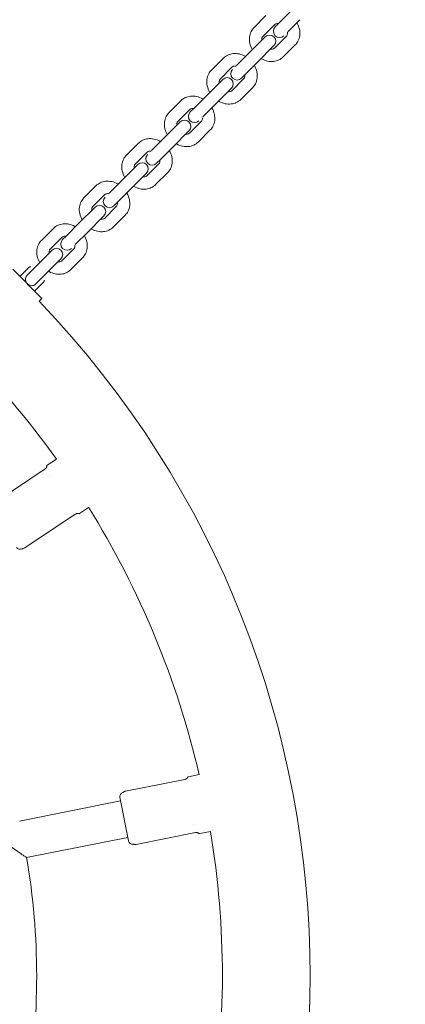
# Model space of a CAD drawing. Units: millimetres. Extents: x 2312 to 3321, y 183 to 1333.
# Drawn here: x 2830 to 2849, y 1018 to 1065 of the extents above; entities that cross this region are included whole.
import ezdxf

# ---------------------------------------------------------------- set-up
doc = ezdxf.new("R2010")
doc.units = ezdxf.units.MM
doc.styles.add('arialN', font='txt')
doc.dimstyles.new('100 strzałki', dxfattribs={"dimtxt": 20, "dimasz": 22, "dimexe": 15, "dimexo": 15, "dimgap": 5, "dimtad": 1, "dimdec": 0, "dimtxsty": 'arialN', "dimcen": 0, "dimse1": 1, "dimse2": 1, "dimclrd": 5, "dimclre": 5, "dimclrt": 256, "dimadec": 0, "dimazin": 0, "dimtfac": 1, "dimtdec": 0, "dimtmove": 0, "dimatfit": 0, "dimfxl": 1, "dimarcsym": 0})

# ---------------------------------------------------------------- blocks, each defined once
blk = doc.blocks.new('*D18')
at = {"color": 5, "lineweight": -2, "transparency": 16777216}
blk.add_line((2521.647, 1256.133), (3083.167, 1256.133), dxfattribs=at)
at = {"color": 5, "transparency": 16777216}
for points in [[(2521.647, 1259.799), (2521.647, 1252.466), (2499.647, 1256.133)], [(3083.167, 1259.799), (3083.167, 1252.466), (3105.167, 1256.133)]]:
    blk.add_solid(points, dxfattribs=at)
at = {"layer": 'Defpoints', "color": 0, "transparency": 16777216}
for p in [(3105.167, 1256.133), (2499.647, 1018.943), (3105.167, 1018.943)]:
    blk.add_point(p, dxfattribs=at)
at = {"transparency": 16777216, "insert": (2802.407, 1271.344), "char_height": 20, "attachment_point": 5, "style": 'arialN'}
blk.add_mtext('606', dxfattribs=at)
blk = doc.blocks.new('*D19')
at = {"color": 5, "lineweight": -2, "transparency": 16777216}
blk.add_line((2333.597, 1305.046), (3283.167, 1305.046), dxfattribs=at)
at = {"color": 5, "transparency": 16777216}
for points in [[(2333.597, 1308.713), (2333.597, 1301.38), (2311.597, 1305.046)], [(3283.167, 1308.713), (3283.167, 1301.38), (3305.167, 1305.046)]]:
    blk.add_solid(points, dxfattribs=at)
at = {"layer": 'Defpoints', "color": 0, "transparency": 16777216}
for p in [(3305.167, 1305.046), (2311.597, 1018.943), (3305.167, 1018.943)]:
    blk.add_point(p, dxfattribs=at)
at = {"transparency": 16777216, "insert": (2808.382, 1320.258), "char_height": 20, "attachment_point": 5, "style": 'arialN'}
blk.add_mtext('994', dxfattribs=at)
blk = doc.blocks.new('*D20')
at = {"color": 5, "lineweight": -2, "transparency": 16777216}
blk.add_line((3271.84, 1076.393), (3271.84, 768.723), dxfattribs=at)
at = {"color": 5, "transparency": 16777216}
for points in [[(3268.174, 1076.393), (3275.507, 1076.393), (3271.84, 1098.393)], [(3268.174, 768.723), (3275.507, 768.723), (3271.84, 746.723)]]:
    blk.add_solid(points, dxfattribs=at)
at = {"layer": 'Defpoints', "color": 0, "transparency": 16777216}
for p in [(2797.347, 1098.393), (2822.347, 746.723), (3271.84, 746.723)]:
    blk.add_point(p, dxfattribs=at)
at = {"transparency": 16777216, "insert": (3256.629, 922.558), "char_height": 20, "attachment_point": 5, "rotation": 90, "style": 'arialN'}
blk.add_mtext('352', dxfattribs=at)
blk = doc.blocks.new('*D21')
at = {"color": 5, "lineweight": -2, "transparency": 16777216}
blk.add_line((3317.397, 1274.358), (3317.397, 568.718), dxfattribs=at)
at = {"color": 5, "transparency": 16777216}
for points in [[(3313.73, 1274.358), (3321.063, 1274.358), (3317.397, 1296.358)], [(3313.73, 568.718), (3321.063, 568.718), (3317.397, 546.718)]]:
    blk.add_solid(points, dxfattribs=at)
at = {"layer": 'Defpoints', "color": 0, "transparency": 16777216}
for p in [(2797.347, 1296.358), (2822.347, 546.718), (3317.397, 546.718)]:
    blk.add_point(p, dxfattribs=at)
at = {"transparency": 16777216, "insert": (3302.185, 921.538), "char_height": 20, "attachment_point": 5, "rotation": 90, "style": 'arialN'}
blk.add_mtext('750', dxfattribs=at)
blk = doc.blocks.new('A$C3C300213')
at = {"lineweight": 0}
for p, q in [((5393.402, -521.636), (5392.818, -522.219)), ((5391.602, -522.445), (5392.185, -521.862)), ((5392.818, -522.219), (5392.63, -522.407)), ((5393.826, -522.06), (5393.243, -522.643)), ((5392.026, -522.869), (5392.61, -522.286)), ((5392.148, -522.89), (5391.346, -523.691)), ((5392.592, -523.435), (5393.175, -522.852)), ((5391.771, -524.115), (5392.572, -523.314)), ((5393.016, -523.859), (5393.599, -523.276)), ((5389.547, -524.501), (5390.13, -523.917)), ((5391.346, -523.691), (5390.763, -524.274)), ((5391.771, -524.115), (5391.187, -524.698)), ((5389.971, -524.925), (5390.554, -524.342)), ((5390.092, -524.945), (5389.291, -525.746)), ((5390.537, -525.491), (5391.12, -524.907)), ((5390.999, -524.887), (5391.187, -524.698)), ((5389.715, -526.17), (5390.516, -525.369)), ((5390.961, -525.915), (5391.544, -525.331)), ((5387.491, -526.556), (5388.075, -525.973)), ((5389.291, -525.746), (5388.708, -526.329)), ((5387.916, -526.98), (5388.499, -526.397)), ((5388.708, -526.329), (5388.519, -526.518)), ((5389.715, -526.17), (5389.132, -526.754)), ((5388.037, -527), (5387.236, -527.802)), ((5388.481, -527.546), (5389.065, -526.963)), ((5387.66, -528.226), (5388.461, -527.425)), ((5388.906, -527.97), (5389.489, -527.387)), ((5387.236, -527.802), (5386.652, -528.385)), ((5385.436, -528.611), (5386.019, -528.028)), ((5387.66, -528.226), (5387.077, -528.809)), ((5385.86, -529.036), (5386.444, -528.452)), ((5386.888, -528.998), (5387.077, -528.809)), ((5385.982, -529.056), (5385.18, -529.857)), ((5386.426, -529.601), (5387.009, -529.018)), ((5385.18, -529.857), (5384.597, -530.44)), ((5385.605, -530.281), (5386.406, -529.48)), ((5386.85, -530.025), (5387.433, -529.442)), ((5383.381, -530.667), (5383.964, -530.083)), ((5385.605, -530.281), (5385.021, -530.864)), ((5383.805, -531.091), (5384.388, -530.508)), ((5383.926, -531.111), (5383.125, -531.912)), ((5384.371, -531.657), (5384.954, -531.073)), ((5384.833, -531.053), (5385.021, -530.864)), ((5383.549, -532.336), (5384.35, -531.535)), ((5384.795, -532.081), (5385.378, -531.498)), ((5381.325, -532.722), (5381.909, -532.139)), ((5383.125, -531.912), (5382.542, -532.495)), ((5381.75, -533.146), (5382.333, -532.563)), ((5382.542, -532.495), (5382.353, -532.684)), ((5383.549, -532.336), (5382.966, -532.92)), ((5381.846, -533.192), (5380.639, -534.398)), ((5382.315, -533.712), (5382.899, -533.129)), ((5381.063, -534.822), (5382.27, -533.616)), ((5382.74, -534.136), (5383.323, -533.553)), ((5379.936, -534.111), (5381.351, -535.525)), ((5380.29, -534.464), (5380.75, -534.005)), ((5380.82, -534.005), (5380.75, -534.005)), ((5380.997, -535.171), (5381.457, -534.712)), ((5381.457, -534.641), (5381.457, -534.712)), ((5381.216, -535.66), (5381.351, -535.525)), ((5382.054, -543.29), (5381.61, -543.586)), ((5379.063, -545.393), (5381.504, -543.762)), ((5381.703, -544.126), (5381.703, -544.126)), ((5380.522, -547.577), (5382.963, -545.946)), ((5383.61, -545.618), (5383.166, -545.914)), ((5388.269, -558.756), (5385.389, -559.328)), ((5388.434, -558.634), (5388.958, -558.53)), ((5380.259, -560.77), (5385.155, -559.796)), ((5385.121, -559.625), (5385.54, -561.733)), ((5385.391, -559.749), (5385.391, -559.749)), ((5388.665, -560.933), (5388.665, -560.933)), ((5380.61, -562.535), (5385.506, -561.562)), ((5385.814, -561.5), (5385.814, -561.5)), ((5388.781, -561.331), (5385.902, -561.904)), ((5388.981, -561.38), (5389.504, -561.276))]:
    blk.add_line(p, q, dxfattribs=at)
for centre, radius, start, end in [((5347.197, -568.264), 77.415, 23.89348, 89.38439), ((5392.842, -522.62), 0.3, 135, 315), ((5392.36, -523.102), 0.3, 315, 135), ((5390.786, -524.675), 0.3, 135, 315), ((5390.304, -525.157), 0.3, 315, 135), ((5388.731, -526.73), 0.3, 135, 315), ((5388.249, -527.212), 0.3, 315, 135), ((5386.676, -528.786), 0.3, 135, 315), ((5386.194, -529.268), 0.3, 315, 135), ((5384.62, -530.841), 0.3, 135, 315), ((5384.138, -531.323), 0.3, 315, 135), ((5382.565, -532.896), 0.3, 135, 315), ((5382.058, -533.404), 0.3, 315, 135), ((5347.197, -568.264), 42.88, 35.6184, 54.3816), ((5347.197, -568.264), 47.12, 316.2126, 43.7874), ((5381.389, -543.608), 0.2, 348.7771, 355.4442), ((5381.638, -543.628), 0.05, 123.7513, 175.4442), ((5383.061, -546.111), 0.2, 72.0584, 78.7256), ((5383.138, -545.873), 0.05, 252.0584, 303.7513), ((5347.197, -568.264), 42.88, 13.1182, 31.8818), ((5380.289, -547.446), 0.2, 213.7513, 297.9818), ((5388.222, -558.569), 0.2, 326.2744, 332.9416), ((5388.444, -558.683), 0.05, 101.2487, 152.9416), ((5385.317, -559.586), 0.2, 107.0165, 191.2487), ((5385.736, -561.694), 0.2, 191.2487, 275.4809), ((5388.809, -561.522), 0.2, 49.5558, 56.2229), ((5388.971, -561.331), 0.05, 229.5558, 281.2487), ((5347.197, -568.264), 42.88, 0, 9.3816), ((5347.197, -568.264), 33.9, 350.2711, 9.7289), ((5347.197, -568.264), 42.88, 350.6184, 0)]:
    blk.add_arc(centre, radius, start, end, dxfattribs=at)
for points, knots in [([(5392.61, -522.286), (5392.622, -522.274), (5392.637, -522.263), (5392.683, -522.244), (5392.718, -522.237), (5392.772, -522.241), (5392.783, -522.242), (5392.794, -522.244)], [3.8074861, 3.8074861, 3.8074861, 3.8074861, 4.1216454, 4.1216454, 4.5341652, 4.5341652, 4.6281789, 4.6281789, 4.6281789, 4.6281789]), ([(5393.678, -522.208), (5393.68, -522.212), (5393.683, -522.216), (5393.738, -522.314), (5393.778, -522.415), (5393.822, -522.621), (5393.828, -522.725), (5393.803, -522.922), (5393.775, -523.015), (5393.696, -523.164), (5393.651, -523.224), (5393.599, -523.276)], [5.702968, 5.702968, 5.702968, 5.702968, 5.718071, 5.718071, 6.066348, 6.066348, 6.40228, 6.40228, 6.712302, 6.712302, 6.949079, 6.949079, 6.949079, 6.949079]), ([(5391.523, -523.514), (5391.521, -523.51), (5391.519, -523.506), (5391.463, -523.408), (5391.424, -523.306), (5391.379, -523.101), (5391.374, -522.996), (5391.398, -522.799), (5391.427, -522.707), (5391.506, -522.557), (5391.55, -522.497), (5391.602, -522.445)], [2.561375, 2.561375, 2.561375, 2.561375, 2.576478, 2.576478, 2.924756, 2.924756, 3.260688, 3.260688, 3.57071, 3.57071, 3.807486, 3.807486, 3.807486, 3.807486]), ([(5393.218, -522.668), (5393.223, -522.699), (5393.223, -522.727), (5393.217, -522.778), (5393.209, -522.8), (5393.193, -522.831), (5393.185, -522.842), (5393.175, -522.852)], [6.128386, 6.128386, 6.128386, 6.128386, 6.3981718, 6.3981718, 6.7069574, 6.7069574, 6.9490788, 6.9490788, 6.9490788, 6.9490788]), ([(5391.984, -523.054), (5391.979, -523.023), (5391.979, -522.995), (5391.985, -522.943), (5391.992, -522.921), (5392.008, -522.89), (5392.017, -522.879), (5392.026, -522.869)], [2.9867933, 2.9867933, 2.9867933, 2.9867933, 3.2565792, 3.2565792, 3.5653647, 3.5653647, 3.8074861, 3.8074861, 3.8074861, 3.8074861]), ([(5392.592, -523.435), (5392.58, -523.448), (5392.565, -523.458), (5392.519, -523.477), (5392.483, -523.484), (5392.429, -523.481), (5392.419, -523.479), (5392.408, -523.478)], [0.6658935, 0.6658935, 0.6658935, 0.6658935, 0.9800527, 0.9800527, 1.3925725, 1.3925725, 1.4865863, 1.4865863, 1.4865863, 1.4865863]), ([(5390.13, -523.917), (5390.191, -523.856), (5390.263, -523.807), (5390.421, -523.733), (5390.507, -523.709), (5390.69, -523.69), (5390.787, -523.696), (5390.981, -523.736), (5391.079, -523.773), (5391.18, -523.828), (5391.189, -523.833), (5391.199, -523.839)], [3.807486, 3.807486, 3.807486, 3.807486, 4.084706, 4.084706, 4.372026, 4.372026, 4.683654, 4.683654, 5.019209, 5.019209, 5.053597, 5.053597, 5.053597, 5.053597]), ([(5393.016, -523.859), (5392.955, -523.92), (5392.884, -523.97), (5392.726, -524.044), (5392.639, -524.067), (5392.456, -524.087), (5392.36, -524.081), (5392.165, -524.04), (5392.067, -524.004), (5391.966, -523.949), (5391.957, -523.943), (5391.948, -523.938)], [0.665893, 0.665893, 0.665893, 0.665893, 0.943114, 0.943114, 1.230433, 1.230433, 1.542061, 1.542061, 1.877617, 1.877617, 1.912004, 1.912004, 1.912004, 1.912004]), ([(5389.468, -525.569), (5389.466, -525.565), (5389.463, -525.561), (5389.408, -525.463), (5389.368, -525.362), (5389.324, -525.156), (5389.318, -525.052), (5389.343, -524.855), (5389.371, -524.762), (5389.451, -524.612), (5389.495, -524.553), (5389.547, -524.501)], [2.561375, 2.561375, 2.561375, 2.561375, 2.576478, 2.576478, 2.924756, 2.924756, 3.260688, 3.260688, 3.57071, 3.57071, 3.807486, 3.807486, 3.807486, 3.807486]), ([(5390.554, -524.342), (5390.567, -524.329), (5390.582, -524.319), (5390.628, -524.3), (5390.663, -524.293), (5390.717, -524.296), (5390.727, -524.297), (5390.738, -524.299)], [3.8074861, 3.8074861, 3.8074861, 3.8074861, 4.1216454, 4.1216454, 4.5341652, 4.5341652, 4.6281789, 4.6281789, 4.6281789, 4.6281789]), ([(5391.623, -524.263), (5391.625, -524.267), (5391.627, -524.271), (5391.683, -524.369), (5391.723, -524.471), (5391.767, -524.676), (5391.773, -524.78), (5391.748, -524.977), (5391.719, -525.07), (5391.64, -525.22), (5391.596, -525.279), (5391.544, -525.331)], [5.702968, 5.702968, 5.702968, 5.702968, 5.718071, 5.718071, 6.066348, 6.066348, 6.40228, 6.40228, 6.712302, 6.712302, 6.949079, 6.949079, 6.949079, 6.949079]), ([(5389.928, -525.109), (5389.924, -525.078), (5389.923, -525.05), (5389.93, -524.998), (5389.937, -524.977), (5389.953, -524.945), (5389.961, -524.934), (5389.971, -524.925)], [2.9867933, 2.9867933, 2.9867933, 2.9867933, 3.2565792, 3.2565792, 3.5653647, 3.5653647, 3.8074861, 3.8074861, 3.8074861, 3.8074861]), ([(5391.162, -524.723), (5391.167, -524.754), (5391.167, -524.782), (5391.161, -524.834), (5391.154, -524.856), (5391.138, -524.887), (5391.129, -524.898), (5391.12, -524.907)], [6.128386, 6.128386, 6.128386, 6.128386, 6.3981718, 6.3981718, 6.7069574, 6.7069574, 6.9490788, 6.9490788, 6.9490788, 6.9490788]), ([(5390.537, -525.491), (5390.524, -525.503), (5390.509, -525.513), (5390.463, -525.532), (5390.428, -525.539), (5390.374, -525.536), (5390.363, -525.535), (5390.353, -525.533)], [0.6658935, 0.6658935, 0.6658935, 0.6658935, 0.9800527, 0.9800527, 1.3925725, 1.3925725, 1.4865863, 1.4865863, 1.4865863, 1.4865863]), ([(5388.075, -525.973), (5388.135, -525.912), (5388.207, -525.862), (5388.365, -525.788), (5388.452, -525.765), (5388.635, -525.745), (5388.731, -525.751), (5388.926, -525.792), (5389.024, -525.828), (5389.125, -525.883), (5389.134, -525.889), (5389.143, -525.894)], [3.807486, 3.807486, 3.807486, 3.807486, 4.084706, 4.084706, 4.372026, 4.372026, 4.683654, 4.683654, 5.019209, 5.019209, 5.053597, 5.053597, 5.053597, 5.053597]), ([(5390.961, -525.915), (5390.9, -525.976), (5390.828, -526.026), (5390.67, -526.1), (5390.584, -526.123), (5390.401, -526.142), (5390.304, -526.136), (5390.11, -526.096), (5390.012, -526.059), (5389.911, -526.004), (5389.902, -525.999), (5389.892, -525.993)], [0.665893, 0.665893, 0.665893, 0.665893, 0.943114, 0.943114, 1.230433, 1.230433, 1.542061, 1.542061, 1.877617, 1.877617, 1.912004, 1.912004, 1.912004, 1.912004]), ([(5388.499, -526.397), (5388.511, -526.384), (5388.526, -526.374), (5388.572, -526.355), (5388.608, -526.348), (5388.662, -526.351), (5388.672, -526.353), (5388.683, -526.354)], [3.8074861, 3.8074861, 3.8074861, 3.8074861, 4.1216454, 4.1216454, 4.5341652, 4.5341652, 4.6281789, 4.6281789, 4.6281789, 4.6281789]), ([(5389.567, -526.318), (5389.57, -526.322), (5389.572, -526.326), (5389.628, -526.425), (5389.667, -526.526), (5389.711, -526.732), (5389.717, -526.836), (5389.692, -527.033), (5389.664, -527.125), (5389.585, -527.275), (5389.541, -527.335), (5389.489, -527.387)], [5.702968, 5.702968, 5.702968, 5.702968, 5.718071, 5.718071, 6.066348, 6.066348, 6.40228, 6.40228, 6.712302, 6.712302, 6.949079, 6.949079, 6.949079, 6.949079]), ([(5387.413, -527.624), (5387.41, -527.62), (5387.408, -527.616), (5387.352, -527.518), (5387.313, -527.417), (5387.269, -527.211), (5387.263, -527.107), (5387.288, -526.91), (5387.316, -526.817), (5387.395, -526.668), (5387.439, -526.608), (5387.491, -526.556)], [2.561375, 2.561375, 2.561375, 2.561375, 2.576478, 2.576478, 2.924756, 2.924756, 3.260688, 3.260688, 3.57071, 3.57071, 3.807486, 3.807486, 3.807486, 3.807486]), ([(5387.873, -527.164), (5387.868, -527.133), (5387.868, -527.105), (5387.874, -527.054), (5387.882, -527.032), (5387.898, -527.001), (5387.906, -526.99), (5387.916, -526.98)], [2.9867933, 2.9867933, 2.9867933, 2.9867933, 3.2565792, 3.2565792, 3.5653647, 3.5653647, 3.8074861, 3.8074861, 3.8074861, 3.8074861]), ([(5389.107, -526.779), (5389.112, -526.809), (5389.112, -526.838), (5389.106, -526.889), (5389.099, -526.911), (5389.082, -526.942), (5389.074, -526.953), (5389.065, -526.963)], [6.128386, 6.128386, 6.128386, 6.128386, 6.3981718, 6.3981718, 6.7069574, 6.7069574, 6.9490788, 6.9490788, 6.9490788, 6.9490788]), ([(5386.019, -528.028), (5386.08, -527.967), (5386.152, -527.917), (5386.31, -527.843), (5386.397, -527.82), (5386.579, -527.8), (5386.676, -527.806), (5386.871, -527.847), (5386.969, -527.884), (5387.069, -527.939), (5387.079, -527.944), (5387.088, -527.949)], [3.807486, 3.807486, 3.807486, 3.807486, 4.084706, 4.084706, 4.372026, 4.372026, 4.683654, 4.683654, 5.019209, 5.019209, 5.053597, 5.053597, 5.053597, 5.053597]), ([(5388.481, -527.546), (5388.469, -527.558), (5388.454, -527.569), (5388.408, -527.588), (5388.373, -527.595), (5388.318, -527.591), (5388.308, -527.59), (5388.297, -527.588)], [0.6658935, 0.6658935, 0.6658935, 0.6658935, 0.9800527, 0.9800527, 1.3925725, 1.3925725, 1.4865863, 1.4865863, 1.4865863, 1.4865863]), ([(5386.444, -528.452), (5386.456, -528.44), (5386.471, -528.43), (5386.517, -528.41), (5386.552, -528.403), (5386.606, -528.407), (5386.617, -528.408), (5386.628, -528.41)], [3.8074861, 3.8074861, 3.8074861, 3.8074861, 4.1216454, 4.1216454, 4.5341652, 4.5341652, 4.6281789, 4.6281789, 4.6281789, 4.6281789]), ([(5387.512, -528.374), (5387.514, -528.378), (5387.517, -528.382), (5387.572, -528.48), (5387.612, -528.581), (5387.656, -528.787), (5387.662, -528.891), (5387.637, -529.088), (5387.609, -529.181), (5387.529, -529.33), (5387.485, -529.39), (5387.433, -529.442)], [5.702968, 5.702968, 5.702968, 5.702968, 5.718071, 5.718071, 6.066348, 6.066348, 6.40228, 6.40228, 6.712302, 6.712302, 6.949079, 6.949079, 6.949079, 6.949079]), ([(5388.906, -527.97), (5388.845, -528.031), (5388.773, -528.081), (5388.615, -528.155), (5388.528, -528.178), (5388.345, -528.198), (5388.249, -528.192), (5388.054, -528.151), (5387.956, -528.114), (5387.855, -528.059), (5387.846, -528.054), (5387.837, -528.049)], [0.665893, 0.665893, 0.665893, 0.665893, 0.943114, 0.943114, 1.230433, 1.230433, 1.542061, 1.542061, 1.877617, 1.877617, 1.912004, 1.912004, 1.912004, 1.912004]), ([(5385.357, -529.68), (5385.355, -529.676), (5385.353, -529.672), (5385.297, -529.574), (5385.258, -529.472), (5385.213, -529.267), (5385.208, -529.162), (5385.232, -528.966), (5385.261, -528.873), (5385.34, -528.723), (5385.384, -528.663), (5385.436, -528.611)], [2.561375, 2.561375, 2.561375, 2.561375, 2.576478, 2.576478, 2.924756, 2.924756, 3.260688, 3.260688, 3.57071, 3.57071, 3.807486, 3.807486, 3.807486, 3.807486]), ([(5387.052, -528.834), (5387.057, -528.865), (5387.057, -528.893), (5387.051, -528.944), (5387.043, -528.966), (5387.027, -528.997), (5387.019, -529.008), (5387.009, -529.018)], [6.128386, 6.128386, 6.128386, 6.128386, 6.3981718, 6.3981718, 6.7069574, 6.7069574, 6.9490788, 6.9490788, 6.9490788, 6.9490788]), ([(5385.818, -529.22), (5385.813, -529.189), (5385.813, -529.161), (5385.819, -529.109), (5385.826, -529.087), (5385.842, -529.056), (5385.851, -529.045), (5385.86, -529.036)], [2.9867933, 2.9867933, 2.9867933, 2.9867933, 3.2565792, 3.2565792, 3.5653647, 3.5653647, 3.8074861, 3.8074861, 3.8074861, 3.8074861]), ([(5383.964, -530.083), (5384.025, -530.022), (5384.097, -529.973), (5384.255, -529.899), (5384.341, -529.875), (5384.524, -529.856), (5384.62, -529.862), (5384.815, -529.902), (5384.913, -529.939), (5385.014, -529.994), (5385.023, -529.999), (5385.033, -530.005)], [3.807486, 3.807486, 3.807486, 3.807486, 4.084706, 4.084706, 4.372026, 4.372026, 4.683654, 4.683654, 5.019209, 5.019209, 5.053597, 5.053597, 5.053597, 5.053597]), ([(5386.426, -529.601), (5386.413, -529.614), (5386.399, -529.624), (5386.353, -529.643), (5386.317, -529.65), (5386.263, -529.647), (5386.253, -529.645), (5386.242, -529.644)], [0.6658935, 0.6658935, 0.6658935, 0.6658935, 0.9800527, 0.9800527, 1.3925725, 1.3925725, 1.4865863, 1.4865863, 1.4865863, 1.4865863]), ([(5386.85, -530.025), (5386.789, -530.086), (5386.718, -530.136), (5386.56, -530.21), (5386.473, -530.233), (5386.29, -530.253), (5386.194, -530.247), (5385.999, -530.207), (5385.901, -530.17), (5385.8, -530.115), (5385.791, -530.109), (5385.782, -530.104)], [0.665893, 0.665893, 0.665893, 0.665893, 0.943114, 0.943114, 1.230433, 1.230433, 1.542061, 1.542061, 1.877617, 1.877617, 1.912004, 1.912004, 1.912004, 1.912004]), ([(5383.302, -531.735), (5383.3, -531.731), (5383.297, -531.727), (5383.242, -531.629), (5383.202, -531.528), (5383.158, -531.322), (5383.152, -531.218), (5383.177, -531.021), (5383.205, -530.928), (5383.285, -530.778), (5383.329, -530.719), (5383.381, -530.667)], [2.561375, 2.561375, 2.561375, 2.561375, 2.576478, 2.576478, 2.924756, 2.924756, 3.260688, 3.260688, 3.57071, 3.57071, 3.807486, 3.807486, 3.807486, 3.807486]), ([(5384.388, -530.508), (5384.401, -530.495), (5384.416, -530.485), (5384.461, -530.466), (5384.497, -530.459), (5384.551, -530.462), (5384.561, -530.463), (5384.572, -530.465)], [3.8074861, 3.8074861, 3.8074861, 3.8074861, 4.1216454, 4.1216454, 4.5341652, 4.5341652, 4.6281789, 4.6281789, 4.6281789, 4.6281789]), ([(5385.457, -530.429), (5385.459, -530.433), (5385.461, -530.437), (5385.517, -530.535), (5385.556, -530.637), (5385.601, -530.842), (5385.607, -530.946), (5385.582, -531.143), (5385.553, -531.236), (5385.474, -531.386), (5385.43, -531.446), (5385.378, -531.498)], [5.702968, 5.702968, 5.702968, 5.702968, 5.718071, 5.718071, 6.066348, 6.066348, 6.40228, 6.40228, 6.712302, 6.712302, 6.949079, 6.949079, 6.949079, 6.949079]), ([(5383.762, -531.275), (5383.758, -531.244), (5383.757, -531.216), (5383.764, -531.164), (5383.771, -531.143), (5383.787, -531.111), (5383.795, -531.1), (5383.805, -531.091)], [2.9867933, 2.9867933, 2.9867933, 2.9867933, 3.2565792, 3.2565792, 3.5653647, 3.5653647, 3.8074861, 3.8074861, 3.8074861, 3.8074861]), ([(5384.996, -530.889), (5385.001, -530.92), (5385.001, -530.948), (5384.995, -531), (5384.988, -531.022), (5384.972, -531.053), (5384.963, -531.064), (5384.954, -531.073)], [6.128386, 6.128386, 6.128386, 6.128386, 6.3981718, 6.3981718, 6.7069574, 6.7069574, 6.9490788, 6.9490788, 6.9490788, 6.9490788]), ([(5384.371, -531.657), (5384.358, -531.669), (5384.343, -531.679), (5384.297, -531.698), (5384.262, -531.705), (5384.208, -531.702), (5384.197, -531.701), (5384.187, -531.699)], [0.6658935, 0.6658935, 0.6658935, 0.6658935, 0.9800527, 0.9800527, 1.3925725, 1.3925725, 1.4865863, 1.4865863, 1.4865863, 1.4865863]), ([(5381.909, -532.139), (5381.969, -532.078), (5382.041, -532.028), (5382.199, -531.954), (5382.286, -531.931), (5382.469, -531.911), (5382.565, -531.917), (5382.76, -531.958), (5382.858, -531.995), (5382.959, -532.049), (5382.968, -532.055), (5382.977, -532.06)], [3.807486, 3.807486, 3.807486, 3.807486, 4.084706, 4.084706, 4.372026, 4.372026, 4.683654, 4.683654, 5.019209, 5.019209, 5.053597, 5.053597, 5.053597, 5.053597]), ([(5384.795, -532.081), (5384.734, -532.142), (5384.662, -532.192), (5384.504, -532.266), (5384.418, -532.289), (5384.235, -532.308), (5384.138, -532.303), (5383.944, -532.262), (5383.846, -532.225), (5383.745, -532.17), (5383.736, -532.165), (5383.726, -532.159)], [0.665893, 0.665893, 0.665893, 0.665893, 0.943114, 0.943114, 1.230433, 1.230433, 1.542061, 1.542061, 1.877617, 1.877617, 1.912004, 1.912004, 1.912004, 1.912004]), ([(5382.333, -532.563), (5382.345, -532.55), (5382.36, -532.54), (5382.406, -532.521), (5382.442, -532.514), (5382.496, -532.518), (5382.506, -532.519), (5382.517, -532.52)], [3.8074861, 3.8074861, 3.8074861, 3.8074861, 4.1216454, 4.1216454, 4.5341652, 4.5341652, 4.6281789, 4.6281789, 4.6281789, 4.6281789]), ([(5383.401, -532.484), (5383.404, -532.488), (5383.406, -532.492), (5383.462, -532.591), (5383.501, -532.692), (5383.545, -532.898), (5383.551, -533.002), (5383.526, -533.199), (5383.498, -533.291), (5383.419, -533.441), (5383.375, -533.501), (5383.323, -533.553)], [5.702968, 5.702968, 5.702968, 5.702968, 5.718071, 5.718071, 6.066348, 6.066348, 6.40228, 6.40228, 6.712302, 6.712302, 6.949079, 6.949079, 6.949079, 6.949079]), ([(5381.247, -533.791), (5381.244, -533.786), (5381.242, -533.782), (5381.186, -533.684), (5381.147, -533.583), (5381.103, -533.377), (5381.097, -533.273), (5381.122, -533.076), (5381.15, -532.983), (5381.229, -532.834), (5381.273, -532.774), (5381.325, -532.722)], [2.561375, 2.561375, 2.561375, 2.561375, 2.576478, 2.576478, 2.924756, 2.924756, 3.260688, 3.260688, 3.57071, 3.57071, 3.807486, 3.807486, 3.807486, 3.807486]), ([(5381.707, -533.33), (5381.702, -533.299), (5381.702, -533.271), (5381.708, -533.22), (5381.716, -533.198), (5381.732, -533.167), (5381.74, -533.156), (5381.75, -533.146)], [2.9867933, 2.9867933, 2.9867933, 2.9867933, 3.2565792, 3.2565792, 3.5653647, 3.5653647, 3.8074861, 3.8074861, 3.8074861, 3.8074861]), ([(5382.941, -532.945), (5382.946, -532.975), (5382.946, -533.004), (5382.94, -533.055), (5382.933, -533.077), (5382.916, -533.108), (5382.908, -533.119), (5382.899, -533.129)], [6.128386, 6.128386, 6.128386, 6.128386, 6.3981718, 6.3981718, 6.7069574, 6.7069574, 6.9490788, 6.9490788, 6.9490788, 6.9490788]), ([(5382.74, -534.136), (5382.679, -534.197), (5382.607, -534.247), (5382.449, -534.321), (5382.362, -534.344), (5382.179, -534.364), (5382.083, -534.358), (5381.888, -534.317), (5381.79, -534.28), (5381.689, -534.225), (5381.68, -534.22), (5381.671, -534.215)], [0.665893, 0.665893, 0.665893, 0.665893, 0.943114, 0.943114, 1.230433, 1.230433, 1.542061, 1.542061, 1.877617, 1.877617, 1.912004, 1.912004, 1.912004, 1.912004]), ([(5382.315, -533.712), (5382.303, -533.724), (5382.288, -533.735), (5382.242, -533.754), (5382.207, -533.761), (5382.152, -533.757), (5382.142, -533.756), (5382.131, -533.754)], [0.6658935, 0.6658935, 0.6658935, 0.6658935, 0.9800527, 0.9800527, 1.3925725, 1.3925725, 1.4865863, 1.4865863, 1.4865863, 1.4865863]), ([(5381.063, -534.822), (5381.053, -534.833), (5381.042, -534.843), (5381.003, -534.872), (5380.975, -534.888), (5380.913, -534.907), (5380.882, -534.91), (5380.814, -534.906), (5380.779, -534.896), (5380.728, -534.871), (5380.711, -534.861), (5380.679, -534.838), (5380.664, -534.825), (5380.65, -534.811), (5380.623, -534.784), (5380.6, -534.753), (5380.567, -534.685), (5380.556, -534.649), (5380.551, -534.578), (5380.555, -534.544), (5380.575, -534.486), (5380.589, -534.457), (5380.622, -534.416), (5380.631, -534.407), (5380.639, -534.398)], [1.4604408, 1.4604408, 1.4604408, 1.4604408, 1.5013941, 1.5013941, 1.5940146, 1.5940146, 1.6894289, 1.6894289, 1.8003513, 1.8003513, 1.8593117, 1.8593117, 1.9188987, 1.9188987, 1.9188987, 2.0353263, 2.0353263, 2.1568708, 2.1568708, 2.2737629, 2.2737629, 2.3600533, 2.3600533, 2.3861631, 2.3861631, 2.3861631, 2.3861631]), ([(5381.504, -543.762), (5381.521, -543.751), (5381.536, -543.737), (5381.555, -543.713), (5381.56, -543.705), (5381.569, -543.69), (5381.572, -543.683), (5381.577, -543.672), (5381.579, -543.668), (5381.582, -543.659), (5381.583, -543.655), (5381.584, -543.652), (5381.584, -543.651), (5381.584, -543.65)], [0, 0, 0, 0, 0.0616546, 0.0616546, 0.0915423, 0.0915423, 0.1169498, 0.1169498, 0.1334539, 0.1334539, 0.1555957, 0.1555957, 0.1629262, 0.1629262, 0.1629262, 0.1629262]), ([(5383.1, -545.915), (5383.1, -545.914), (5383.099, -545.914), (5383.096, -545.914), (5383.095, -545.914), (5383.089, -545.913), (5383.085, -545.913), (5383.075, -545.912), (5383.07, -545.912), (5383.058, -545.913), (5383.05, -545.913), (5383.032, -545.916), (5383.02, -545.919), (5382.993, -545.928), (5382.977, -545.936), (5382.963, -545.945)], [0, 0, 0, 0, 0.0159025, 0.0159025, 0.0294019, 0.0294019, 0.0503618, 0.0503618, 0.0688787, 0.0688787, 0.0924607, 0.0924607, 0.1286154, 0.1286154, 0.1800938, 0.1800938, 0.1800938, 0.1800938]), ([(5380.432, -547.609), (5380.426, -547.61), (5380.42, -547.611), (5380.41, -547.613), (5380.406, -547.614), (5380.396, -547.617), (5380.392, -547.619), (5380.386, -547.621), (5380.384, -547.622), (5380.382, -547.623), (5380.382, -547.623), (5380.382, -547.623)], [0.0000704, 0.0000704, 0.0000704, 0.0000704, 0.01953796, 0.01953796, 0.03623949, 0.03623949, 0.06203157, 0.06203157, 0.08345939, 0.08345939, 0.09541267, 0.09541267, 0.09541267, 0.09541267]), ([(5380.522, -547.577), (5380.504, -547.589), (5380.484, -547.598), (5380.453, -547.606), (5380.443, -547.608), (5380.432, -547.609)], [0, 0, 0, 0, 0.0640414, 0.0640414, 0.09634048, 0.09634048, 0.09634048, 0.09634048]), ([(5388.27, -558.756), (5388.289, -558.752), (5388.309, -558.744), (5388.335, -558.73), (5388.343, -558.725), (5388.357, -558.714), (5388.363, -558.709), (5388.371, -558.701), (5388.374, -558.697), (5388.38, -558.691), (5388.383, -558.687), (5388.386, -558.683), (5388.387, -558.682), (5388.388, -558.681), (5388.388, -558.681), (5388.388, -558.68)], [0.0005516, 0.0005516, 0.0005516, 0.0005516, 0.0616546, 0.0616546, 0.0915423, 0.0915423, 0.1169498, 0.1169498, 0.1334539, 0.1334539, 0.1555957, 0.1555957, 0.1740767, 0.1740767, 0.1805271, 0.1805271, 0.1805271, 0.1805271]), ([(5385.303, -559.369), (5385.312, -559.361), (5385.322, -559.355), (5385.346, -559.342), (5385.361, -559.336), (5385.38, -559.33), (5385.385, -559.329), (5385.389, -559.328)], [0, 0, 0, 0, 0.03546632, 0.03546632, 0.08249846, 0.08249846, 0.09648888, 0.09648888, 0.09648888, 0.09648888]), ([(5385.258, -559.394), (5385.258, -559.394), (5385.259, -559.394), (5385.26, -559.394), (5385.262, -559.393), (5385.266, -559.391), (5385.27, -559.389), (5385.279, -559.385), (5385.284, -559.382), (5385.294, -559.375), (5385.298, -559.372), (5385.303, -559.369)], [0, 0, 0, 0, 0.01614872, 0.01614872, 0.0306823, 0.0306823, 0.05516776, 0.05516776, 0.07656953, 0.07656953, 0.09536634, 0.09536634, 0.09536634, 0.09536634]), ([(5388.917, -561.354), (5388.916, -561.353), (5388.915, -561.352), (5388.911, -561.35), (5388.907, -561.348), (5388.898, -561.344), (5388.893, -561.342), (5388.882, -561.337), (5388.874, -561.335), (5388.856, -561.331), (5388.844, -561.329), (5388.816, -561.327), (5388.798, -561.328), (5388.781, -561.331)], [0.0176129, 0.0176129, 0.0176129, 0.0176129, 0.0294019, 0.0294019, 0.0503618, 0.0503618, 0.0688787, 0.0688787, 0.0924607, 0.0924607, 0.1286154, 0.1286154, 0.1806454, 0.1806454, 0.1806454, 0.1806454]), ([(5379.563, -561.826), (5379.564, -561.826), (5379.564, -561.827), (5379.676, -561.901), (5379.787, -561.976), (5379.996, -562.117), (5380.096, -562.184), (5380.283, -562.311), (5380.37, -562.371), (5380.496, -562.457), (5380.54, -562.487), (5380.596, -562.526), (5380.61, -562.535), (5380.61, -562.535)], [-0.001897, -0.001897, -0.001897, -0.001897, 0, 0, 0.399218, 0.399218, 0.778629, 0.778629, 1.166692, 1.166692, 1.46032, 1.46032, 1.718488, 1.718488, 1.718488, 1.718488]), ([(5385.806, -561.9), (5385.801, -561.898), (5385.795, -561.897), (5385.785, -561.895), (5385.781, -561.894), (5385.77, -561.893), (5385.765, -561.893), (5385.759, -561.893), (5385.757, -561.893), (5385.756, -561.893), (5385.755, -561.893), (5385.755, -561.893)], [0, 0, 0, 0, 0.01953732, 0.01953732, 0.0362379, 0.0362379, 0.06202791, 0.06202791, 0.08345482, 0.08345482, 0.09055177, 0.09055177, 0.09055177, 0.09055177]), ([(5385.902, -561.904), (5385.881, -561.908), (5385.859, -561.909), (5385.827, -561.905), (5385.816, -561.903), (5385.806, -561.9)], [0, 0, 0, 0, 0.0640414, 0.0640414, 0.09634037, 0.09634037, 0.09634037, 0.09634037])]:
    blk.add_open_spline(points, degree=3, knots=knots, dxfattribs=at)
for points in [[(5381.504, -543.762), (5381.504, -543.762), (5381.504, -543.762), (5381.504, -543.762)], [(5382.963, -545.945), (5382.963, -545.945), (5382.963, -545.945), (5382.963, -545.945)], [(5380.432, -547.609), (5380.432, -547.609), (5380.432, -547.609), (5380.432, -547.609)], [(5388.269, -558.756), (5388.269, -558.756), (5388.269, -558.756), (5388.269, -558.756)], [(5385.258, -559.394), (5385.258, -559.394), (5385.258, -559.394), (5385.258, -559.394)], [(5385.303, -559.369), (5385.303, -559.369), (5385.303, -559.369), (5385.303, -559.369)], [(5388.781, -561.331), (5388.781, -561.331), (5388.781, -561.331), (5388.781, -561.331)], [(5385.806, -561.9), (5385.806, -561.9), (5385.806, -561.9), (5385.806, -561.9)]]:
    blk.add_open_spline(points, degree=3, dxfattribs=at)

msp = doc.modelspace()

# ---------------------------------------------------------------- block references
msp.add_blockref('A$C3C300213', (-2549.851, 1587.214))

# ---------------------------------------------------------------- dimensions: what is measured, and where the dimension line sits
for base, p1, p2, picture, middle in [((3305.167, 1305.046), (2311.597, 1018.943), (3305.167, 1018.943), '*D19', (2808.382, 1320.258)), ((3105.167, 1256.133), (2499.647, 1018.943), (3105.167, 1018.943), '*D18', (2802.407, 1271.344))]:
    dim = msp.add_linear_dim(base=base, p1=p1, p2=p2, dimstyle='100 strzałki')
    dim.commit()
    dim.dimension.update_dxf_attribs({"geometry": picture, "text_midpoint": middle})
for base, p1, p2, picture, middle in [((3317.397, 546.718), (2797.347, 1296.358), (2822.347, 546.718), '*D21', (3302.185, 921.538)), ((3271.84, 746.723), (2797.347, 1098.393), (2822.347, 746.723), '*D20', (3256.629, 922.558))]:
    dim = msp.add_linear_dim(base=base, p1=p1, p2=p2, angle=90, dimstyle='100 strzałki')
    dim.commit()
    dim.dimension.update_dxf_attribs({"geometry": picture, "text_midpoint": middle})

doc.saveas('drawing.dxf')
